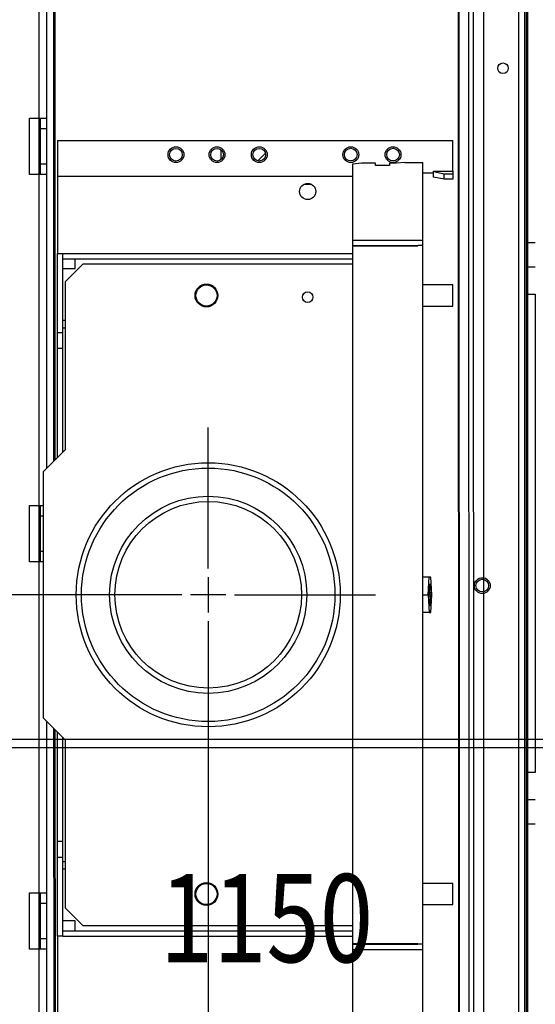
# Model space of a CAD drawing. Extents: x -507 to 1082, y -317 to 401.
# Drawn here: x 294 to 440, y -76 to 204 of the extents above; entities that cross this region are included whole.
import ezdxf

# ---------------------------------------------------------------- set-up
doc = ezdxf.new("R2010")
doc.units = 0
doc.layers.get('0').update_dxf_attribs({"linetype": 'CONTINUOUS'})
for name, color, linetype in [('2', 7, 'CONTINUOUS'), ('3', 7, 'CONTINUOUS'), ('5', 7, 'CONTINUOUS')]:
    doc.layers.add(name, color=color, linetype=linetype)
doc.layers.get('0').off()
doc.styles.get("Standard").update_dxf_attribs({"font": 'monotxt.shx'})
doc.dimstyles.new('DSTYLE1', dxfattribs={"dimtxt": 25, "dimasz": 30, "dimexe": 1, "dimexo": 0, "dimgap": 1.5, "dimtad": 1, "dimdec": 1, "dimrnd": 0.1, "dimzin": 11, "dimdsep": 46, "dimcen": 0.09, "dimadec": 0, "dimazin": 0, "dimtp": 1, "dimtm": 1, "dimtfac": 1, "dimtdec": 4, "dimtofl": 0, "dimtmove": 0, "dimatfit": 3, "dimfxl": 1, "dimtolj": 1, "dimtzin": 0, "dimarcsym": 0})
doc.dimstyles.new('DSTYLE2', dxfattribs={"dimtxt": 25, "dimasz": 30, "dimexe": 1, "dimexo": 0, "dimgap": 1.5, "dimtad": 1, "dimdec": 0, "dimzin": 11, "dimdsep": 46, "dimcen": 0.09, "dimadec": 0, "dimazin": 0, "dimtp": 1, "dimtm": 1, "dimtfac": 1, "dimtdec": 4, "dimtofl": 0, "dimtmove": 0, "dimatfit": 3, "dimfxl": 1, "dimtolj": 1, "dimtzin": 0, "dimarcsym": 0})

# ---------------------------------------------------------------- blocks, each defined once
blk = doc.blocks.new('_AH1')
at = {"color": 0, "linetype": 'CONTINUOUS'}
for p, q in [((-1, 0.166667), (0, 0)), ((-1, 0.166667), (-1, -0.166667)), ((0, 0), (-1, -0.166667)), ((0, 0), (-1, 0))]:
    blk.add_line(p, q, dxfattribs=at)
blk = doc.blocks.new('*D5101')
at = {"layer": '2', "color": 1, "linetype": 'CONTINUOUS'}
for p, q in [((228.11891, 160.25886), (228.11891, 370.90851)), ((949.11892, 295.59515), (949.11892, 370.90851)), ((228.11891, 360.90851), (588.61891, 360.90851)), ((949.11892, 360.90851), (588.61891, 360.90851))]:
    blk.add_line(p, q, dxfattribs=at)
at = {"layer": '2', "color": 1, "xscale": 30, "yscale": 30, "zscale": 30, "rotation": 180}
blk.add_blockref('_AH1', (228.11891, 360.90851), dxfattribs=at)
at = {"layer": '2', "color": 1, "xscale": 30, "yscale": 30, "zscale": 30}
blk.add_blockref('_AH1', (949.11892, 360.90851), dxfattribs=at)
at = {"layer": '2', "color": 1, "linetype": 'CONTINUOUS', "width": 0.8}
blk.add_text('721', height=25, rotation=360, dxfattribs=at).set_placement((558.61891, 375.91851))
blk = doc.blocks.new('*D5134')
at = {"layer": '5', "color": 1, "linetype": 'CONTINUOUS'}
for p, q in [((347.28078, -6.748005), (347.28078, -263.48287)), ((98.512823, -179.37241), (98.512823, -263.48287)), ((98.512823, -253.48287), (222.8968, -253.48287)), ((347.28078, -253.48287), (222.8968, -253.48287))]:
    blk.add_line(p, q, dxfattribs=at)
at = {"layer": '5', "color": 1, "xscale": 30, "yscale": 30, "zscale": 30, "rotation": 180}
blk.add_blockref('_AH1', (98.512823, -253.48287), dxfattribs=at)
at = {"layer": '5', "color": 1, "xscale": 30, "yscale": 30, "zscale": 30}
blk.add_blockref('_AH1', (347.28078, -253.48287), dxfattribs=at)
at = {"layer": '5', "color": 1, "linetype": 'CONTINUOUS', "width": 0.8}
blk.add_text('249', height=25, dxfattribs=at).set_placement((192.8968, -238.47287))
blk = doc.blocks.new('*D5136')
at = {"layer": '5', "color": 1, "linetype": 'CONTINUOUS'}
for p, q in [((299.78078, 40.751995), (48.047061, 40.751995)), ((58.047061, 40.751995), (58.047061, -70.560209)), ((58.047061, -181.87241), (58.047061, -70.560209)), ((101.01282, -181.87241), (48.047061, -181.87241))]:
    blk.add_line(p, q, dxfattribs=at)
at = {"layer": '5', "color": 1, "xscale": 30, "yscale": 30, "zscale": 30}
for p, rotation in [((58.047061, 40.751995), 90), ((58.047061, -181.87241), 270)]:
    blk.add_blockref('_AH1', p, dxfattribs=dict(at, rotation=rotation))
at = {"layer": '5', "color": 1, "linetype": 'CONTINUOUS', "width": 0.8}
blk.add_text('223', height=25, rotation=90, dxfattribs=at).set_placement((43.037061, -100.56021))
blk = doc.blocks.new('*D5142')
at = {"layer": '3', "color": 1, "linetype": 'CONTINUOUS'}
for p, q in [((47.97, 358.81), (1081.52, 358.81)), ((1071.52, 358.81), (1071.52, 178.04)), ((1071.52, -2.72), (1071.52, 178.04)), ((948.54, -2.72), (1081.52, -2.72))]:
    blk.add_line(p, q, dxfattribs=at)
at = {"layer": '3', "color": 1, "xscale": 30, "yscale": 30, "zscale": 30}
for p, rotation in [((1071.52, 358.81), 90), ((1071.52, -2.72), 270)]:
    blk.add_blockref('_AH1', p, dxfattribs=dict(at, rotation=rotation))
at = {"layer": '3', "color": 1, "linetype": 'CONTINUOUS', "width": 0.8}
blk.add_text('361,5', height=25, rotation=90, dxfattribs=at).set_placement((1056.51, 128.04))
blk = doc.blocks.new('*D5144')
at = {"layer": '3', "color": 1, "linetype": 'CONTINUOUS'}
for p, q in [((-201.46, -0.22), (-201.46, -88.61)), ((948.54, -0.22), (948.54, -88.61)), ((-201.46, -78.61), (373.54, -78.61)), ((948.54, -78.61), (373.54, -78.61))]:
    blk.add_line(p, q, dxfattribs=at)
at = {"layer": '3', "color": 1, "xscale": 30, "yscale": 30, "zscale": 30, "rotation": 180}
blk.add_blockref('_AH1', (-201.46, -78.61), dxfattribs=at)
at = {"layer": '3', "color": 1, "xscale": 30, "yscale": 30, "zscale": 30}
blk.add_blockref('_AH1', (948.54, -78.61), dxfattribs=at)
at = {"layer": '3', "color": 1, "linetype": 'CONTINUOUS', "width": 0.8}
blk.add_text('1150', height=25, dxfattribs=at).set_placement((333.54, -63.6))

msp = doc.modelspace()

# ---------------------------------------------------------------- linework, layer by layer
at = {"layer": '2', "color": 150, "linetype": 'CONTINUOUS'}
msp.add_line((437.12, 255.1), (437.12, -179.4), dxfattribs=at)
at = {"layer": '2', "color": 40, "linetype": 'CONTINUOUS'}
msp.add_line((437.62, 255.1), (437.62, -179.4), dxfattribs=at)
at = {"layer": '2', "color": 1, "linetype": 'CONTINUOUS'}
for points in [[(89.55, 103.12, 0), (90.42, 103.12, -0.000001)], [(93.27, 103.12, -0.000001), (95.53, 103.12, 0)]]:
    msp.add_lwpolyline(points, format="xyb", dxfattribs=at)
at = {"layer": '2', "color": 6, "linetype": 'CONTINUOUS'}
for radius in [2.25, 1.8]:
    msp.add_circle((425.12, 43.35), radius, dxfattribs=at)
at = {"layer": '3', "color": 1, "linetype": 'CONTINUOUS'}
msp.add_line((376.68, 157.28), (374.4, 157.28), dxfattribs=at)
at = {"layer": '3', "color": 6, "linetype": 'CONTINUOUS'}
for p, q in [((-201.46, -0.22), (948.54, -0.22)), ((948.54, -2.72), (-201.46, -2.72))]:
    msp.add_line(p, q, dxfattribs=at)
for centre in [(431, 190.28), (375.54, 125.28)]:
    msp.add_circle(centre, 1.5, dxfattribs=at)
at = {"layer": '3', "color": 150, "linetype": 'CONTINUOUS'}
msp.add_circle((375.54, 155.28), 2.3, dxfattribs=at)
at = {"layer": '5', "color": 30, "linetype": 'CONTINUOUS'}
for p, q in [((301.45, 76.72), (301.39, 295.93)), ((303.45, 78.72), (303.39, 295.93)), ((350.93, 164.35), (350.93, 167.13)), ((390.78, 163.32), (388.28, 163.08)), ((394.78, 163.32), (390.78, 163.32)), ((400.78, 163.32), (398.78, 163.32)), ((403.14, 163.54), (400.78, 163.32)), ((411.28, 160.84), (411.28, 161.05)), ((411.28, 159.35), (411.28, 160.84)), ((414.28, 160.24), (411.28, 160.84)), ((416.78, 160.24), (414.28, 160.24)), ((414.28, 158.75), (414.28, 160.24)), ((416.78, 161.05), (416.78, 160.24)), ((416.78, 160.24), (416.78, 158.75)), ((414.28, 158.75), (411.28, 159.35)), ((416.78, 158.75), (414.28, 158.75)), ((301.51, -179.67), (301.46, 4.77)), ((303.51, -179.67), (303.47, 2.77))]:
    msp.add_line(p, q, dxfattribs=at)
at = {"layer": '5', "color": 1, "linetype": 'CONTINUOUS'}
for p, q in [((303.82, 79.09), (303.76, 295.93)), ((299.14, 270.13), (299.14, 176.13)), ((418.3, 247.16), (418.41, -179.64)), ((418.49, 247.16), (418.6, -179.63)), ((421.43, -179.1), (421.32, 247.16)), ((422.5, 247.16), (422.61, -178.63)), ((296.51, 176.13), (299.14, 176.13)), ((296.51, 160.13), (296.51, 176.13)), ((299.14, 176.13), (301.42, 176.13)), ((299.14, 176.13), (299.14, 160.13)), ((299.51, 176.13), (299.51, 173.13)), ((299.51, 173.13), (299.51, 163.13)), ((299.51, 173.13), (301.42, 173.13)), ((299.51, 163.13), (299.51, 160.13)), ((299.51, 163.13), (301.42, 163.13)), ((388.28, 163.08), (388.28, 141.48)), ((403.14, 163.54), (408.28, 163.54)), ((408.28, 141.48), (408.28, 163.54)), ((299.14, 160.13), (296.51, 160.13)), ((301.42, 160.13), (299.14, 160.13)), ((299.14, 160.13), (299.14, 66.13)), ((388.28, 141.48), (388.28, 139.99)), ((388.28, 141.48), (408.28, 141.48)), ((388.28, 139.99), (406.78, 139.99)), ((388.28, 139.89), (406.78, 139.89)), ((388.28, 139.89), (388.28, -58.38)), ((408.28, 139.99), (408.28, 141.48)), ((440.18, 140.66), (438.01, 140.66)), ((440.18, 133.82), (438.01, 133.82)), ((416.78, 128.75), (408.28, 128.75)), ((416.78, 122.75), (416.78, 128.75)), ((438.01, 126.08), (440.18, 126.08)), ((440.18, 126.08), (440.18, -9.76)), ((408.28, 122.75), (416.78, 122.75)), ((347.28, 48.25), (347.28, 88.25)), ((296.51, 66.13), (299.14, 66.13)), ((296.51, 50.13), (296.51, 66.13)), ((299.14, 66.13), (300.48, 66.13)), ((299.14, 66.13), (299.14, 50.13)), ((299.51, 66.13), (299.51, 63.13)), ((299.51, 63.13), (299.51, 53.13)), ((299.51, 63.13), (300.48, 63.13)), ((299.51, 53.13), (299.51, 50.13)), ((299.51, 53.13), (300.48, 53.13)), ((299.14, 50.13), (296.51, 50.13)), ((300.48, 50.13), (299.14, 50.13)), ((299.14, 50.13), (299.14, -43.87)), ((347.28, 45.75), (347.28, 35.75)), ((339.78, 40.75), (299.78, 40.75)), ((352.28, 40.75), (342.28, 40.75)), ((354.78, 40.75), (394.78, 40.75)), ((347.28, 33.25), (347.28, -6.75)), ((303.88, -179.67), (303.84, 2.4)), ((440.18, -9.76), (438.01, -9.76)), ((440.18, -17.5), (438.01, -17.5)), ((438.01, -24.34), (440.18, -24.34)), ((416.78, -41.25), (408.28, -41.25)), ((416.78, -47.25), (416.78, -41.25)), ((296.51, -43.87), (299.14, -43.87)), ((296.51, -59.87), (296.51, -43.87)), ((299.14, -43.87), (301.48, -43.87)), ((299.14, -43.87), (299.14, -59.87)), ((299.51, -43.87), (299.51, -46.87)), ((299.51, -46.87), (299.51, -56.87)), ((299.51, -46.87), (301.48, -46.87)), ((408.28, -47.25), (416.78, -47.25)), ((299.51, -56.87), (299.51, -59.87)), ((299.51, -56.87), (301.48, -56.87)), ((406.78, -58.38), (388.28, -58.38)), ((388.28, -58.48), (388.28, -59.98)), ((388.28, -58.48), (406.78, -58.48)), ((408.28, -58.48), (406.78, -58.48)), ((408.28, -59.98), (408.28, -58.48)), ((299.14, -59.87), (296.51, -59.87)), ((301.48, -59.87), (299.14, -59.87)), ((299.14, -59.87), (299.14, -153.87)), ((388.28, -59.98), (388.28, -81.58)), ((388.28, -59.98), (408.28, -59.98)), ((408.28, -82.03), (408.28, -59.98))]:
    msp.add_line(p, q, dxfattribs=at)
at = {"layer": '5', "color": 150, "linetype": 'CONTINUOUS'}
for p, q in [((425.51, 255.93), (425.51, -180.17)), ((435.51, -180.17), (435.51, 255.93)), ((438.01, 255.13), (438.01, -179.37)), ((363.53, 166.17), (361.35, 163.99)), ((410.01, 45.75), (408.28, 45.75)), ((409.76, 40.75), (410.01, 45.75)), ((410.51, 45.75), (410.01, 45.75)), ((410.77, 40.75), (410.51, 45.75)), ((408.28, 40.75), (409.76, 40.75)), ((409.76, 40.75), (410.01, 35.75)), ((410.51, 35.75), (410.77, 40.75)), ((410.01, 35.75), (408.28, 35.75)), ((410.01, 35.75), (410.51, 35.75))]:
    msp.add_line(p, q, dxfattribs=at)
at = {"layer": '5', "color": 40, "linetype": 'CONTINUOUS'}
for p, q in [((304.48, 169.75), (304.48, 159.68)), ((304.48, 169.75), (416.78, 169.75)), ((416.78, 161.05), (416.78, 169.75)), ((394.78, 162.67), (394.78, 163.32)), ((398.78, 162.67), (394.78, 162.67)), ((398.78, 163.32), (398.78, 162.67)), ((304.48, 159.68), (304.48, 137.67)), ((304.48, 159.68), (388.28, 159.68)), ((408.28, 160.59), (411.28, 160.59)), ((411.28, 161.05), (416.78, 161.05)), ((304.48, 115.25), (304.48, 137.67)), ((304.48, 137.67), (305.98, 137.67)), ((305.98, 115.25), (305.98, 137.67)), ((305.98, 137.67), (388.28, 137.67)), ((305.98, 136.18), (388.28, 136.18)), ((304.48, 110.75), (304.48, 115.25)), ((304.48, 115.25), (305.98, 115.25)), ((305.98, 110.75), (305.98, 115.25)), ((304.48, 79.75), (304.48, 110.75)), ((304.48, 110.75), (305.98, 110.75)), ((305.98, 81.25), (305.98, 110.75)), ((410.06, 42.85), (410.21, 43.85)), ((410.14, 41.12), (410.06, 42.85)), ((410.1, 42.02), (410.29, 42.12)), ((410.21, 43.85), (410.29, 42.12)), ((410.29, 42.12), (410.45, 43.12)), ((410.45, 43.12), (410.53, 41.39)), ((409.99, 40.12), (410.14, 41.12)), ((410.08, 38.39), (409.99, 40.12)), ((410.02, 39.49), (410.23, 39.39)), ((410.04, 40.43), (410.38, 40.39)), ((410.23, 39.39), (410.08, 38.39)), ((410.13, 41.44), (410.53, 41.39)), ((410.32, 37.65), (410.23, 39.39)), ((410.53, 41.39), (410.38, 40.39)), ((410.38, 40.39), (410.47, 38.65)), ((410.27, 38.68), (410.47, 38.65)), ((410.47, 38.65), (410.32, 37.65)), ((304.48, -29.25), (304.48, 1.75)), ((305.98, -29.25), (305.98, 0.25)), ((304.48, -33.75), (304.48, -29.25)), ((304.48, -29.25), (305.98, -29.25)), ((305.98, -33.75), (305.98, -29.25)), ((304.48, -56.17), (304.48, -33.75)), ((304.48, -33.75), (305.98, -33.75)), ((305.98, -56.17), (305.98, -33.75)), ((305.98, -54.67), (388.28, -54.67)), ((304.48, -56.17), (304.48, -78.18)), ((305.98, -56.17), (304.48, -56.17)), ((305.98, -56.17), (388.28, -56.17))]:
    msp.add_line(p, q, dxfattribs=at)
at = {"layer": '5', "color": 6, "linetype": 'CONTINUOUS'}
for p, q in [((406.78, 139.99), (406.78, 139.89)), ((408.28, 139.99), (406.78, 139.99)), ((408.28, -58.48), (408.28, 139.99)), ((306.78, 129.75), (311.78, 134.75)), ((309.48, 133.4), (309.48, 136.18)), ((311.78, 134.75), (388.28, 134.75)), ((305.98, 133.4), (309.48, 133.4)), ((306.78, 82.05), (306.78, 129.75)), ((306.78, 118.6), (305.98, 118.6)), ((305.98, 116.6), (306.78, 116.6)), ((300.48, 75.75), (306.78, 82.05)), ((300.48, 5.75), (300.48, 75.75)), ((306.78, -0.55), (300.48, 5.75)), ((306.78, -48.25), (306.78, -0.55)), ((306.78, -35.09), (305.98, -35.09)), ((305.98, -37.09), (306.78, -37.09)), ((311.78, -53.25), (306.78, -48.25)), ((309.48, -51.9), (305.98, -51.9)), ((309.48, -54.67), (309.48, -51.9)), ((388.28, -53.25), (311.78, -53.25)), ((406.78, -58.38), (406.78, -58.48))]:
    msp.add_line(p, q, dxfattribs=at)
at = {"layer": '5', "color": 40, "linetype": 'CONTINUOUS'}
for centre in [(338.11, 165.75), (349.78, 165.75), (361.78, 165.75), (387.78, 165.75), (399.78, 165.75)]:
    msp.add_circle(centre, 2.25, dxfattribs=at)
at = {"layer": '5', "color": 1, "linetype": 'CONTINUOUS'}
for centre in [(338.11, 165.74), (349.78, 165.74), (361.78, 165.74), (387.78, 165.75), (399.78, 165.75)]:
    msp.add_circle(centre, 1.8, dxfattribs=at)
at = {"layer": '5', "color": 6, "linetype": 'CONTINUOUS'}
for centre, radius in [((346.78, 125.75), 3.25), ((346.78, 125.75), 3), ((347.28, 40.75), 37.5), ((347.28, 40.75), 36), ((347.28, 40.75), 28), ((347.28, 40.75), 26.5), ((346.78, -44.25), 3.25), ((346.78, -44.25), 3)]:
    msp.add_circle(centre, radius, dxfattribs=at)

# ---------------------------------------------------------------- dimensions: what is measured, and where the dimension line sits
at = {"layer": '2', "color": 1, "linetype": 'CONTINUOUS'}
dim = msp.add_linear_dim(base=(228.12, 360.91), p1=(949.12, 295.6), p2=(228.12, 160.26), dimstyle='DSTYLE1', override={"dimblk": '_AH1', "dimsah": 0}, dxfattribs=at)
dim.commit()
dim.dimension.update_dxf_attribs({"geometry": '*D5101', "text_midpoint": (588.62, 388.42), "dimtype": 128})
at = {"layer": '3', "color": 1, "linetype": 'CONTINUOUS'}
dim = msp.add_linear_dim(base=(1071.52, -2.72), p1=(47.97, 358.81), p2=(948.54, -2.72), angle=90, dimstyle='DSTYLE1', override={"dimblk": '_AH1', "dimsah": 0}, dxfattribs=at)
dim.commit()
dim.dimension.update_dxf_attribs({"geometry": '*D5142', "text_midpoint": (1044.01, 178.04), "dimtype": 128})
dim = msp.add_linear_dim(base=(948.54, -78.61), p1=(-201.46, -0.22), p2=(948.54, -0.22), dimstyle='DSTYLE1', override={"dimblk": '_AH1', "dimsah": 0}, dxfattribs=at)
dim.commit()
dim.dimension.update_dxf_attribs({"geometry": '*D5144', "text_midpoint": (373.54, -51.1), "dimtype": 128})
at = {"layer": '5', "color": 1, "linetype": 'CONTINUOUS'}
dim = msp.add_linear_dim(base=(58.05, 40.75), p1=(101.01, -181.87), p2=(299.78, 40.75), angle=90, dimstyle='DSTYLE2', override={"dimblk": '_AH1', "dimsah": 0}, dxfattribs=at)
dim.commit()
dim.dimension.update_dxf_attribs({"geometry": '*D5136', "text_midpoint": (30.54, -70.56), "dimtype": 128})
dim = msp.add_linear_dim(base=(347.28, -253.48), p1=(98.51, -179.37), p2=(347.28, -6.75), dimstyle='DSTYLE2', override={"dimblk": '_AH1', "dimsah": 0}, dxfattribs=at)
dim.commit()
dim.dimension.update_dxf_attribs({"geometry": '*D5134', "text_midpoint": (222.9, -225.97), "dimtype": 128})

doc.saveas('drawing.dxf')
